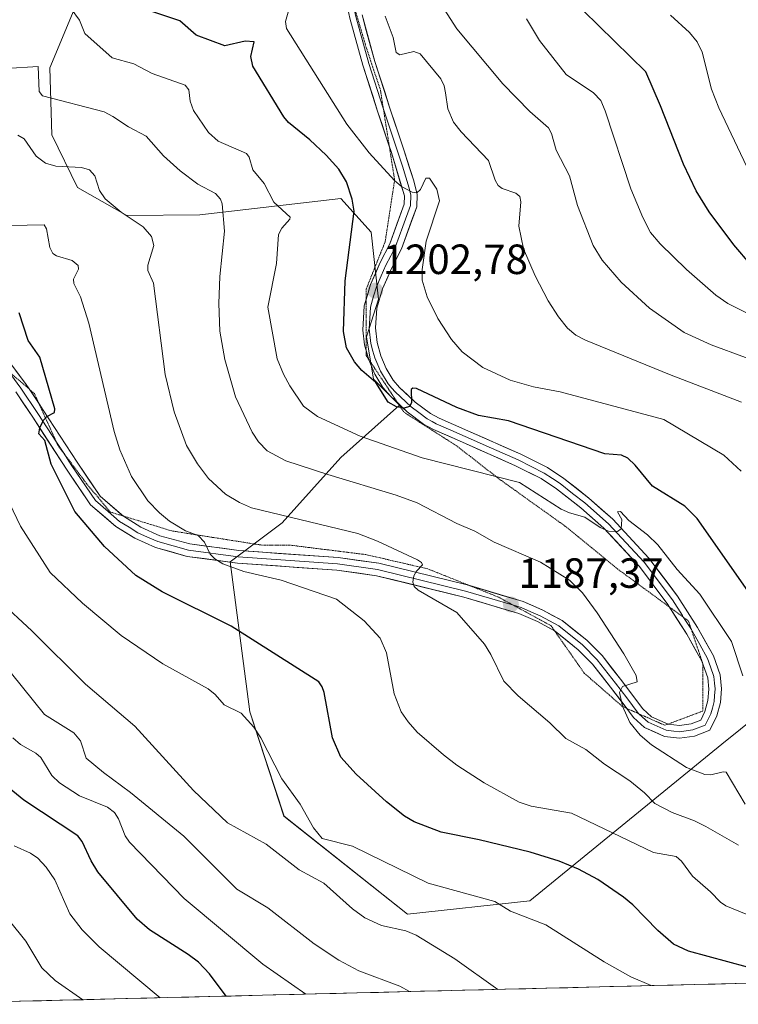
# Model space of a CAD drawing. Units: metres. Extents: x 668234 to 671682, y 4755942 to 4758340.
# Drawn here: x 670933 to 671103, y 4756007 to 4756241 of the extents above; entities that cross this region are included whole.
import ezdxf
from ezdxf.enums import TextEntityAlignment as Align

# ---------------------------------------------------------------- set-up
doc = ezdxf.new("R2010")
doc.units = ezdxf.units.M
doc.header["$MEASUREMENT"] = 0
doc.linetypes.add('TRAZOS2', pattern=[0.375, 0.25, -0.125])
for name, color, linetype, lineweight in [('Arbolado forestal CxS', 92, 'Continuous', 0), ('Carátula', 7, 'Continuous', 5), ('Curva de nivel maestra', 36, 'Continuous', 30), ('Curva de nivel normal', 36, 'Continuous', 0), ('Layer 0', 7, 'Continuous', 0), ('Municipio CxS', 142, 'Continuous', 0), ('Punto de cota en terreno', 7, 'Continuous', 0), ('Rótulo de punto de cota en terreno', 19, 'Continuous', 0), ('Vía pecuaria eje', 92, 'TRAZOS2', 0)]:
    doc.layers.add(name, color=color, linetype=linetype, lineweight=lineweight)
doc.styles.add('Arial', font='txt', dxfattribs={"height": 0.2})

# ---------------------------------------------------------------- blocks, each defined once
blk = doc.blocks.new('*U152')
at = {"layer": 'Arbolado forestal CxS', "color": 92, "linetype": 'Continuous', "lineweight": 0}
blk.add_polyline3d([(671125.1341, 4756089.7339, 1202.2094), (671099.3313, 4756069.0693, 1191.3754), (671053.8335, 4756031.8861, 1170.2266), (671024.8309, 4756028.7493, 1165.413), (670995.5175, 4756052.0051, 1168.131), (670987.3839, 4756076.7269, 1170.2837), (670982.7483, 4756112.2895, 1178.9963), (670995.1113, 4756121.5675, 1182.2921), (671009.0193, 4756137.0291, 1190.716), (671022.9281, 4756149.3989, 1198.715), (671016.7463, 4756155.5839, 1199.8662), (671015.0505, 4756165.6157, 1201.0296), (671017.9645, 4756174.5927, 1202.2377), (671016.2237, 4756190.4155, 1202.8159), (671008.9889, 4756198.4555, 1199.9597), (670975.5563, 4756194.5685, 1189.2515), (670958.2215, 4756194.4017, 1184.5977), (670946.5747, 4756201.0389, 1184.0036), (670940.4791, 4756213.5577, 1186.1306), (670940.0091, 4756229.4185, 1191.2298), (670947.7263, 4756248.0631, 1197.2898)], dxfattribs=at)
blk = doc.blocks.new('*U154')
at = {"layer": 'Arbolado forestal CxS', "color": 92, "linetype": 'Continuous', "lineweight": 0}
for points in [[(670947.73, 4756248.06, 1197.29), (670940.01, 4756229.42, 1191.23), (670940.48, 4756213.56, 1186.13), (670946.57, 4756201.04, 1184), (670958.22, 4756194.4, 1184.6), (670975.56, 4756194.57, 1189.25), (671008.99, 4756198.46, 1199.96), (671016.22, 4756190.42, 1202.82), (671017.96, 4756174.59, 1202.24), (671015.05, 4756165.62, 1201.03), (671016.75, 4756155.58, 1199.87), (671022.93, 4756149.4, 1198.72), (671009.02, 4756137.03, 1190.72), (670995.11, 4756121.57, 1182.29), (670982.75, 4756112.29, 1179), (670987.38, 4756076.73, 1170.28), (670995.52, 4756052.01, 1168.13), (671024.83, 4756028.75, 1165.41), (671053.83, 4756031.89, 1170.23), (671099.33, 4756069.07, 1191.38), (671125.13, 4756089.73, 1202.21)], [(671249.85, 4756015.96, 1182.45), (670903.83, 4756007.38, 1125.72), (670903.83, 4756007.38, 1125.72), (670883.89, 4756041.06, 1127.25), (670870.35, 4756068.59, 1132.42), (670861.13, 4756079.11, 1134.68), (670845.34, 4756097.06, 1138.7), (670825.8, 4756112.35, 1141.8), (670817.91, 4756121, 1145.54), (670814.17, 4756139.94, 1153.16), (670808.43, 4756150.95, 1153.59), (670816.16, 4756178.78, 1160.37), (670836.8, 4756192.05, 1166.48), (670843.37, 4756195.43, 1168.96), (670851.21, 4756199.47, 1171.61), (670869.96, 4756198.22, 1174.57), (670902.15, 4756223.37, 1183.88), (670891.31, 4756241.3, 1184.02)]]:
    blk.add_polyline3d(points, dxfattribs=at)
blk = doc.blocks.new('*U161')
at = {"layer": 'Arbolado forestal CxS', "color": 92, "linetype": 'Continuous', "lineweight": 0}
blk.add_polyline3d([(671125.1341, 4756089.7339, 1202.2094), (671099.3313, 4756069.0693, 1191.3754), (671053.8335, 4756031.8861, 1170.2266), (671024.8309, 4756028.7493, 1165.413), (670995.5175, 4756052.0051, 1168.131), (670987.3839, 4756076.7269, 1170.2837), (670982.7483, 4756112.2895, 1178.9963), (670995.1113, 4756121.5675, 1182.2921), (671009.0193, 4756137.0291, 1190.716), (671022.9281, 4756149.3989, 1198.715), (671016.7463, 4756155.5839, 1199.8662), (671015.0505, 4756165.6157, 1201.0296), (671017.9645, 4756174.5927, 1202.2377), (671016.2237, 4756190.4155, 1202.8159), (671008.9889, 4756198.4555, 1199.9597), (670975.5563, 4756194.5685, 1189.2515), (670958.2215, 4756194.4017, 1184.5977), (670946.5747, 4756201.0389, 1184.0036), (670940.4791, 4756213.5577, 1186.1306), (670940.0091, 4756229.4185, 1191.2298), (670947.7263, 4756248.0631, 1197.2898)], dxfattribs=at)
blk = doc.blocks.new('*U170')
at = {"layer": 'Arbolado forestal CxS', "color": 92, "linetype": 'Continuous', "lineweight": 0}
blk.add_polyline3d([(671125.1341, 4756089.7339, 1202.2094), (671099.3313, 4756069.0693, 1191.3754), (671053.8335, 4756031.8861, 1170.2266), (671024.8309, 4756028.7493, 1165.413), (670995.5175, 4756052.0051, 1168.131), (670987.3839, 4756076.7269, 1170.2837), (670982.7483, 4756112.2895, 1178.9963), (670995.1113, 4756121.5675, 1182.2921), (671009.0193, 4756137.0291, 1190.716), (671022.9281, 4756149.3989, 1198.715), (671016.7463, 4756155.5839, 1199.8662), (671015.0505, 4756165.6157, 1201.0296), (671017.9645, 4756174.5927, 1202.2377), (671016.2237, 4756190.4155, 1202.8159), (671008.9889, 4756198.4555, 1199.9597), (670975.5563, 4756194.5685, 1189.2515), (670958.2215, 4756194.4017, 1184.5977), (670946.5747, 4756201.0389, 1184.0036), (670940.4791, 4756213.5577, 1186.1306), (670940.0091, 4756229.4185, 1191.2298), (670947.7263, 4756248.0631, 1197.2898)], dxfattribs=at)
blk = doc.blocks.new('*U184')
at = {"layer": 'Curva de nivel normal', "color": 36, "linetype": 'Continuous', "lineweight": 0}
blk.add_polyline3d([(671082.58, 4756011.81, 1170), (671077.8, 4756013.93, 1170), (671071.42, 4756017.42, 1170), (671057.63, 4756026.2, 1170), (671049.25, 4756029.43, 1170), (671045.49, 4756031.74, 1170), (671029.74, 4756036.12, 1170), (671011.78, 4756044.87, 1170), (671004.58, 4756046.72, 1170), (671002.53, 4756049.24, 1170), (670999.33, 4756054.83, 1170), (670994.98, 4756060.83, 1170), (670990.05, 4756070.53, 1170), (670988.35, 4756073.12, 1170), (670985.33, 4756076.44, 1170), (670981.32, 4756078.38, 1170), (670979.18, 4756080.83, 1170), (670977.54, 4756082.15, 1170), (670966.76, 4756088.11, 1170), (670956.89, 4756094.84, 1170), (670947.73, 4756102.47, 1170), (670940.06, 4756109.77, 1170), (670933.04, 4756120.73, 1170), (670930.41, 4756126.2, 1170)], dxfattribs=at)
blk = doc.blocks.new('*U185')
at = {"layer": 'Curva de nivel normal', "color": 36, "linetype": 'Continuous', "lineweight": 0}
blk.add_polyline3d([(671103.34, 4756045.09, 1185), (671095.58, 4756049.53, 1185), (671092.86, 4756050.9, 1185), (671087.58, 4756052.83, 1185), (671083.45, 4756055, 1185), (671081.05, 4756057.52, 1185), (671077.51, 4756060.4, 1185), (671071.53, 4756064.29, 1185), (671067.07, 4756067.8, 1185), (671062.39, 4756070.41, 1185), (671058.57, 4756074.08, 1185), (671051.02, 4756080.48, 1185), (671047.67, 4756083.97, 1185), (671044.57, 4756090.34, 1185), (671043.05, 4756092.77, 1185), (671036.48, 4756100.3, 1185), (671027.31, 4756105.55, 1185), (671026.4, 4756106.45, 1185), (671026.09, 4756107.43, 1185), (671026.31, 4756108.98, 1185), (671026.92, 4756110.08, 1185), (671028.4, 4756111.57, 1185), (671028.17, 4756112.09, 1185), (671027.2, 4756112.73, 1185), (671017.66, 4756117.19, 1185), (671013.04, 4756118.98, 1185), (670987.84, 4756125.05, 1185), (670984.95, 4756126.34, 1185), (670981.67, 4756128.32, 1185), (670977.58, 4756132.08, 1185), (670974.98, 4756135.5, 1185), (670972.36, 4756139.87, 1185), (670969.44, 4756147.84, 1185), (670967.32, 4756156.69, 1185), (670964.59, 4756178.36, 1185), (670963.24, 4756181.36, 1185), (670963.2, 4756182.62, 1185), (670964.61, 4756187.25, 1185), (670964.13, 4756189.43, 1185), (670962.09, 4756191.68, 1185), (670956.88, 4756195.15, 1185), (670953.11, 4756198.38, 1185), (670951.74, 4756200.3, 1185), (670950.68, 4756203.81, 1185), (670949.41, 4756205.23, 1185), (670947.47, 4756205.77, 1185), (670941.41, 4756206.08, 1185), (670938.95, 4756206.78, 1185), (670936.74, 4756208.5, 1185), (670933.86, 4756212.54, 1185), (670932.36, 4756213.44, 1185)], dxfattribs=at)
blk = doc.blocks.new('*U190')
at = {"layer": 'Curva de nivel normal', "color": 36, "linetype": 'Continuous', "lineweight": 0}
blk.add_polyline3d([(671112.91, 4756025.61, 1180), (671100.31, 4756030.71, 1180), (671099.06, 4756031.58, 1180), (671096.71, 4756034.03, 1180), (671092.43, 4756037.76, 1180), (671089.77, 4756041.32, 1180), (671088.52, 4756042.45, 1180), (671083.18, 4756043.35, 1180), (671063.73, 4756052.71, 1180), (671054.15, 4756054.35, 1180), (671051.3, 4756055.31, 1180), (671042.97, 4756059.87, 1180), (671036.48, 4756064.08, 1180), (671033.31, 4756066.5, 1180), (671027.13, 4756071.89, 1180), (671024.96, 4756074.33, 1180), (671023.31, 4756076.76, 1180), (671021.63, 4756080.96, 1180), (671019.79, 4756090.72, 1180), (671018.31, 4756094.19, 1180), (671014.51, 4756098.29, 1180), (671008, 4756103.45, 1180), (670994.83, 4756107.91, 1180), (670985.98, 4756110.03, 1180), (670981.01, 4756111.8, 1180), (670979.13, 4756112.96, 1180), (670977.97, 4756114.09, 1180), (670976.67, 4756116.92, 1180), (670975.15, 4756118.54, 1180), (670972.17, 4756119.65, 1180), (670968.34, 4756121.95, 1180), (670965.96, 4756123.89, 1180), (670963.23, 4756126.78, 1180), (670959.34, 4756132.54, 1180), (670956.59, 4756138.82, 1180), (670955.26, 4756143.15, 1180), (670949.21, 4756168.84, 1180), (670947.23, 4756175.14, 1180), (670945.63, 4756178.31, 1180), (670945.58, 4756179.33, 1180), (670946.78, 4756181.67, 1180), (670946.72, 4756182.51, 1180), (670945.28, 4756183.71, 1180), (670941.59, 4756184.8, 1180), (670940.68, 4756185.36, 1180), (670939.95, 4756186.8, 1180), (670939.15, 4756191.24, 1180), (670938.67, 4756192.18, 1180), (670930.6, 4756192, 1180)], dxfattribs=at)
blk = doc.blocks.new('*U192')
at = {"layer": 'Curva de nivel normal', "color": 36, "linetype": 'Continuous', "lineweight": 0}
blk.add_polyline3d([(671025.29, 4756010.39, 1160), (671022.96, 4756011.67, 1160), (671013.27, 4756015.34, 1160), (671008.5, 4756017.83, 1160), (671002.65, 4756021.72, 1160), (670991.65, 4756030.25, 1160), (670984.35, 4756034.68, 1160), (670971.74, 4756047.25, 1160), (670959.1, 4756057.63, 1160), (670952.72, 4756062.32, 1160), (670948.59, 4756065.74, 1160), (670947.22, 4756069.85, 1160), (670945.7, 4756071.73, 1160), (670938.72, 4756076.08, 1160), (670930.91, 4756085.83, 1160)], dxfattribs=at)
blk = doc.blocks.new('*U210')
at = {"layer": 'Curva de nivel normal', "color": 36, "linetype": 'Continuous', "lineweight": 0}
blk.add_polyline3d([(671104.93, 4756054.87, 1190), (671100.42, 4756062.38, 1190), (671099.67, 4756062.49, 1190), (671096.78, 4756061.78, 1190), (671095.32, 4756061.86, 1190), (671090.98, 4756063.56, 1190), (671082.71, 4756068.91, 1190), (671080.01, 4756071.19, 1190), (671077.56, 4756074.18, 1190), (671075.84, 4756078.07, 1190), (671075.11, 4756081.34, 1190), (671075.79, 4756082.75, 1190), (671079.25, 4756083.86, 1190), (671079.08, 4756085.34, 1190), (671076.15, 4756090.45, 1190), (671069.81, 4756100.21, 1190), (671066.28, 4756104.94, 1190), (671063.27, 4756107.96, 1190), (671056.35, 4756112.21, 1190), (671045.35, 4756116.96, 1190), (671040.82, 4756119.56, 1190), (671036.48, 4756121.38, 1190), (671027.1, 4756126.27, 1190), (671022.11, 4756128.08, 1190), (671005.9, 4756132.96, 1190), (670995.92, 4756136.24, 1190), (670991.54, 4756138.62, 1190), (670989.48, 4756140.75, 1190), (670987.97, 4756143.02, 1190), (670983.98, 4756151.42, 1190), (670981.46, 4756160.24, 1190), (670980.26, 4756166.94, 1190), (670980.07, 4756173.52, 1190), (670980.3, 4756179.9, 1190), (670981.43, 4756190.67, 1190), (670980.85, 4756197.16, 1190), (670980.43, 4756198.27, 1190), (670979.25, 4756199.58, 1190), (670975.09, 4756201.85, 1190), (670970.92, 4756205.01, 1190), (670966.93, 4756208.54, 1190), (670962.79, 4756213.22, 1190), (670958.61, 4756215.45, 1190), (670954.9, 4756217.9, 1190), (670952.9, 4756218.95, 1190), (670938.23, 4756222.74, 1190), (670937.42, 4756223.79, 1190), (670937.24, 4756229.74, 1190), (670929.55, 4756229.28, 1190)], dxfattribs=at)
blk = doc.blocks.new('*U224')
at = {"layer": 'Curva de nivel normal', "color": 36, "linetype": 'Continuous', "lineweight": 0}
blk.add_polyline3d([(671104.35, 4756085.22, 1195), (671101.66, 4756093.38, 1195), (671094.18, 4756104.59, 1195), (671088.79, 4756110.45, 1195), (671084.22, 4756116.3, 1195), (671081.75, 4756118.67, 1195), (671077.28, 4756122.12, 1195), (671075.31, 4756124.25, 1195), (671074.62, 4756124.14, 1195), (671075.62, 4756122.32, 1195), (671075.49, 4756120.14, 1195), (671074.6, 4756119.44, 1195), (671072.48, 4756119.59, 1195), (671070.48, 4756120.41, 1195), (671066.85, 4756122.91, 1195), (671063.23, 4756123.89, 1195), (671061.26, 4756124.79, 1195), (671051.41, 4756131.09, 1195), (671028.31, 4756136.98, 1195), (671013.56, 4756142.1, 1195), (671003.45, 4756146.73, 1195), (671000.13, 4756149.16, 1195), (670996.89, 4756153.99, 1195), (670995.39, 4756156.74, 1195), (670993.91, 4756160.42, 1195), (670991.72, 4756172.66, 1195), (670993.72, 4756182.99, 1195), (670994.24, 4756189.88, 1195), (670995.04, 4756191.41, 1195), (670996.9, 4756193.53, 1195), (670996.96, 4756194.03, 1195), (670993.1, 4756197.53, 1195), (670990.83, 4756202.02, 1195), (670988.13, 4756205.26, 1195), (670987.22, 4756208.23, 1195), (670986.59, 4756209.06, 1195), (670979.88, 4756212.04, 1195), (670977.6, 4756214.1, 1195), (670974.08, 4756219.33, 1195), (670973.26, 4756221.5, 1195), (670972.94, 4756224.19, 1195), (670972.1, 4756225.27, 1195), (670964.28, 4756228.06, 1195), (670959.92, 4756230.38, 1195), (670954.74, 4756231.77, 1195), (670948.31, 4756237.54, 1195), (670947.04, 4756240.69, 1195), (670945.01, 4756243.37, 1195)], dxfattribs=at)
blk = doc.blocks.new('*U226')
at = {"layer": 'Curva de nivel normal', "color": 36, "linetype": 'Continuous', "lineweight": 0}
blk.add_polyline3d([(671046.21, 4756010.91, 1165), (671036, 4756018.19, 1165), (671026.89, 4756023.8, 1165), (671024.45, 4756024.77, 1165), (671018.67, 4756026.03, 1165), (671014.66, 4756027.91, 1165), (671011.76, 4756030.05, 1165), (671005, 4756036.09, 1165), (670999.08, 4756039.25, 1165), (670991.26, 4756045.31, 1165), (670982.11, 4756050.42, 1165), (670974.02, 4756058.1, 1165), (670960.16, 4756073.31, 1165), (670948.43, 4756083.3, 1165), (670935.74, 4756095.92, 1165), (670927.96, 4756103.04, 1165)], dxfattribs=at)
blk = doc.blocks.new('*U245')
at = {"layer": 'Curva de nivel normal', "color": 36, "linetype": 'Continuous', "lineweight": 0}
blk.add_polyline3d([(671000.66, 4756009.78, 1155), (670990.5, 4756016.89, 1155), (670971.84, 4756032.47, 1155), (670958.86, 4756045.86, 1155), (670957.86, 4756047.31, 1155), (670956.24, 4756051.37, 1155), (670955.29, 4756052.86, 1155), (670953.67, 4756054.09, 1155), (670947.03, 4756056.78, 1155), (670942.3, 4756059.86, 1155), (670940.44, 4756061.64, 1155), (670937.82, 4756065.86, 1155), (670936.67, 4756066.95, 1155), (670933.03, 4756068.98, 1155), (670931.19, 4756070.53, 1155)], dxfattribs=at)
blk = doc.blocks.new('*U269')
at = {"layer": 'Curva de nivel maestra', "color": 36, "linetype": 'Continuous', "lineweight": 30}
blk.add_polyline3d([(671108.3, 4756101.48, 1200), (671093.48, 4756122.52, 1200), (671090.58, 4756125.47, 1200), (671082.9, 4756130.26, 1200), (671078.83, 4756135.22, 1200), (671077.04, 4756136.87, 1200), (671075.56, 4756137.57, 1200), (671071.61, 4756137.9, 1200), (671048.75, 4756145.74, 1200), (671041.64, 4756146.95, 1200), (671036.48, 4756148.87, 1200), (671026.96, 4756153.37, 1200), (671026.08, 4756153.45, 1200), (671025.7, 4756153.14, 1200), (671025.74, 4756149.96, 1200), (671025.32, 4756149.14, 1200), (671024.01, 4756148.68, 1200), (671022.22, 4756149.05, 1200), (671020.26, 4756150.16, 1200), (671017.27, 4756154.82, 1200), (671013.94, 4756157.68, 1200), (671012.25, 4756159.67, 1200), (671010.32, 4756163.06, 1200), (671009.65, 4756166.91, 1200), (671010.04, 4756178.87, 1200), (671012.14, 4756195.45, 1200), (671011.65, 4756198.26, 1200), (671010.36, 4756202.41, 1200), (671008.51, 4756205.36, 1200), (671005.55, 4756208.69, 1200), (671001.67, 4756212.34, 1200), (670996.58, 4756216.47, 1200), (670995.5, 4756217.76, 1200), (670988.11, 4756229.81, 1200), (670987.69, 4756232.09, 1200), (670988.44, 4756235.57, 1200), (670986.31, 4756235.76, 1200), (670981.52, 4756234.63, 1200), (670974.68, 4756237.12, 1200), (670970.78, 4756240.55, 1200), (670963.2, 4756243.04, 1200)], dxfattribs=at)
blk = doc.blocks.new('*U282')
at = {"layer": 'Curva de nivel maestra', "color": 36, "linetype": 'Continuous', "lineweight": 30}
blk.add_polyline3d([(671105.48, 4756016.19, 1175), (671091.42, 4756019.95, 1175), (671087.9, 4756021.64, 1175), (671084.2, 4756024.91, 1175), (671078.23, 4756030.99, 1175), (671076.05, 4756032.78, 1175), (671069.95, 4756036.98, 1175), (671065.35, 4756039.43, 1175), (671060.82, 4756041.29, 1175), (671053.89, 4756043.45, 1175), (671041.84, 4756046.36, 1175), (671032.76, 4756048.17, 1175), (671026.43, 4756050.64, 1175), (671024.13, 4756051.95, 1175), (671019.83, 4756055.36, 1175), (671012.6, 4756061.93, 1175), (671009.03, 4756065.94, 1175), (671007.03, 4756070.52, 1175), (671005.07, 4756081.29, 1175), (671004.58, 4756082.68, 1175), (671003.75, 4756083.8, 1175), (670983, 4756097, 1175), (670966.6, 4756105.17, 1175), (670960.39, 4756109.06, 1175), (670952.96, 4756115.95, 1175), (670945.9, 4756124.23, 1175), (670940.3, 4756135.42, 1175), (670938.77, 4756141.02, 1175), (670937.37, 4756142.67, 1175), (670937.58, 4756144.08, 1175), (670938.48, 4756145.89, 1175), (670939.25, 4756146.76, 1175), (670941.1, 4756147.66, 1175), (670941.16, 4756148.56, 1175), (670937.64, 4756160.83, 1175), (670934.86, 4756164.74, 1175), (670932.74, 4756171.35, 1175)], dxfattribs=at)
blk = doc.blocks.new('5PATER')
at = {"layer": 'Carátula', "linetype": 'Continuous', "lineweight": 5}
h = blk.add_hatch(color=250, dxfattribs=at)
edge = h.paths.add_edge_path()
edge.add_ellipse((0, 0.01), major_axis=(-1.33, -1.34), ratio=0.999422, start_angle=0, end_angle=360)

msp = doc.modelspace()

# ---------------------------------------------------------------- linework, layer by layer
at = {"layer": 'Arbolado forestal CxS', "color": 92, "linetype": 'Continuous', "lineweight": 0}
msp.add_polyline3d([(671249.85, 4756015.96, 1182.45), (670903.83, 4756007.38, 1125.72)], dxfattribs=at)
at = {"layer": 'Curva de nivel maestra', "color": 36, "linetype": 'Continuous', "lineweight": 30}
for points in [[(671106.44, 4756182.51, 1225), (671102.19, 4756187.46, 1225), (671096.39, 4756195.3, 1225), (671093.31, 4756200.27, 1225), (671090.25, 4756206.53, 1225), (671084.85, 4756220.39, 1225), (671081.31, 4756228.48, 1225), (671066.45, 4756242.98, 1225)], [(670981.81, 4756009.31, 1150), (670977.84, 4756014.58, 1150), (670975.27, 4756017.35, 1150), (670972.82, 4756019.21, 1150), (670963.65, 4756025.01, 1150), (670960.73, 4756027.53, 1150), (670951.38, 4756038.76, 1150), (670949.77, 4756041.37, 1150), (670947.67, 4756045.95, 1150), (670946.6, 4756047.3, 1150), (670933.83, 4756055.77, 1150), (670925.93, 4756062.15, 1150)]]:
    msp.add_polyline3d(points, dxfattribs=at)
at = {"layer": 'Curva de nivel normal', "color": 36, "linetype": 'Continuous', "lineweight": 0}
for points in [[(671103.94, 4756133.8, 1205), (671099.84, 4756137.59, 1205), (671085.6, 4756146.04, 1205), (671061, 4756152.57, 1205), (671054.67, 4756153.8, 1205), (671049.19, 4756155.39, 1205), (671042.66, 4756158.34, 1205), (671037.74, 4756162.11, 1205), (671035.21, 4756164.97, 1205), (671031.99, 4756169.95, 1205), (671029.51, 4756175.08, 1205), (671028.32, 4756179.03, 1205), (671028.27, 4756181.6, 1205), (671029.27, 4756188.31, 1205), (671032.39, 4756197.87, 1205), (671031.74, 4756200.66, 1205), (671030.05, 4756203.22, 1205), (671029.18, 4756203.23, 1205), (671027.93, 4756200.56, 1205), (671027.05, 4756199.74, 1205), (671025.88, 4756199.9, 1205), (671023.36, 4756201.31, 1205), (671021.71, 4756202.7, 1205), (671015.7, 4756209.26, 1205), (671010.44, 4756216.06, 1205), (670996.12, 4756238.7, 1205), (670995.84, 4756240.39, 1205), (670998.2, 4756248.51, 1205)], [(671113.14, 4756157.7, 1215), (671096.83, 4756163.72, 1215), (671090.47, 4756166.64, 1215), (671082.18, 4756172.39, 1215), (671075.49, 4756178.61, 1215), (671070.95, 4756183.79, 1215), (671068.88, 4756187.31, 1215), (671065.13, 4756196.76, 1215), (671063.23, 4756203.78, 1215), (671060.07, 4756209.85, 1215), (671058.97, 4756213.85, 1215), (671058.24, 4756215.21, 1215), (671053.81, 4756219.06, 1215), (671047.44, 4756225.61, 1215), (671036.48, 4756238.66, 1215), (671032.76, 4756244.46, 1215)], [(671104, 4756150.16, 1210), (671086.94, 4756156.7, 1210), (671067.01, 4756164.87, 1210), (671064.75, 4756166.03, 1210), (671062.78, 4756167.7, 1210), (671060.61, 4756170.36, 1210), (671058.15, 4756174.19, 1210), (671055.09, 4756180.13, 1210), (671052.35, 4756186.52, 1210), (671051.22, 4756191.88, 1210), (671051.66, 4756197.64, 1210), (671051.46, 4756198.92, 1210), (671050.51, 4756199.69, 1210), (671047.23, 4756200.76, 1210), (671046.3, 4756201.52, 1210), (671045.61, 4756202.74, 1210), (671044.02, 4756207.46, 1210), (671037.53, 4756214.2, 1210), (671035.72, 4756216.54, 1210), (671034.37, 4756219.7, 1210), (671033.86, 4756223.51, 1210), (671033.52, 4756225.14, 1210), (671032.71, 4756226.81, 1210), (671027.81, 4756232.72, 1210), (671026.29, 4756233.3, 1210), (671023, 4756232.51, 1210), (671022.12, 4756233.06, 1210), (671021.43, 4756236.62, 1210), (671019.48, 4756241.66, 1210)], [(671106.82, 4756170.54, 1220), (671100.8, 4756173.57, 1220), (671097.91, 4756175.51, 1220), (671090.95, 4756181.58, 1220), (671084.72, 4756187.66, 1220), (671082.48, 4756190.37, 1220), (671080.61, 4756193.96, 1220), (671077.82, 4756200.71, 1220), (671071.72, 4756219.25, 1220), (671070.63, 4756221.69, 1220), (671068.91, 4756223.51, 1220), (671062.41, 4756227.84, 1220), (671056.15, 4756235.91, 1220), (671053.06, 4756241.04, 1220)], [(671105.29, 4756205.97, 1230), (671098.62, 4756219.94, 1230), (671096.91, 4756224.33, 1230), (671094.72, 4756233.11, 1230), (671093.53, 4756235.57, 1230), (671091.68, 4756237.82, 1230), (671087.21, 4756241.9, 1230)], [(670966.15, 4756008.93, 1145), (670966.15, 4756008.93, 1145), (670951.67, 4756021.01, 1145), (670947.62, 4756025.05, 1145), (670944.69, 4756028.83, 1145), (670941.13, 4756036.92, 1145), (670939.12, 4756039.9, 1145), (670937.17, 4756042, 1145), (670935.42, 4756043.24, 1145), (670931.54, 4756044.98, 1145)], [(670930.38, 4756027.2, 1140), (670934.28, 4756022.33, 1140), (670938.06, 4756016.05, 1140), (670941.25, 4756013, 1140), (670947.82, 4756008.47, 1140)]]:
    msp.add_polyline3d(points, dxfattribs=at)
at = {"layer": 'Layer 0', "linetype": 'Continuous', "lineweight": 0}
for points in [[(671020.49, 4756210.81), (671017.72, 4756219.13), (671014.21, 4756230.03), (671011.1, 4756241.22), (671008.03, 4756255.62)], [(671011.79, 4756245.21), (671012.56, 4756241.58), (671015.65, 4756230.46), (671019.06, 4756219.88)], [(671014.02, 4756241.94), (671017.09, 4756230.88), (671020.57, 4756220.08), (671023.69, 4756210.67), (671024, 4756209.7), (671026.32, 4756202.65), (671027.07, 4756199.36), (671027, 4756196.43), (671023.35, 4756186.49), (671021.07, 4756181.97), (671018.85, 4756177), (671017.52, 4756172.44), (671017.2, 4756167.79), (671017.61, 4756164.31), (671018.45, 4756161.16), (671019.74, 4756158.16), (671021.43, 4756155.38), (671022.93, 4756153.63), (671026.62, 4756150.17), (671030.28, 4756147.46), (671032.29, 4756146.34), (671039.09, 4756143.38), (671051.73, 4756137.8), (671057.99, 4756134.63), (671061.88, 4756132.07), (671067.84, 4756127.41), (671073.5, 4756122.37), (671082.07, 4756113.18), (671088.87, 4756104.13), (671093.62, 4756096.7), (671097.35, 4756089.98), (671098.95, 4756085.46), (671099.3, 4756082.18), (671099.03, 4756078.91), (671098.17, 4756075.75), (671096.53, 4756072.41), (671092.87, 4756070.96), (671089.36, 4756070.5), (671085.8, 4756070.91), (671081.05, 4756073.03), (671078.41, 4756075.38), (671076.76, 4756077.56)], [(671019.06, 4756219.88), (671019.15, 4756219.61), (671020.71, 4756214.9), (671022.37, 4756209.88), (671023.61, 4756206.12), (671025.2, 4756200.86), (671025.57, 4756199.21), (671025.51, 4756196.74), (671023.69, 4756191.77), (671021.97, 4756187.08), (671020.83, 4756184.82), (671019.71, 4756182.61), (671018.6, 4756180.13), (671017.44, 4756177.52), (671016.78, 4756175.24), (671016.03, 4756172.7), (671015.87, 4756169.95), (671015.72, 4756167.49), (671016.13, 4756164.03), (671016.61, 4756162.25), (671017.03, 4756160.67), (671017.76, 4756158.97), (671018.4, 4756157.47), (671020.21, 4756154.49), (671021.1, 4756153.47), (671021.85, 4756152.6), (671025.66, 4756149.02), (671027.49, 4756147.67), (671029.46, 4756146.2), (671030.63, 4756145.55), (671031.63, 4756144.99), (671035.09, 4756143.5), (671038.49, 4756142.02), (671044.77, 4756139.23), (671051.09, 4756136.44), (671054.11, 4756134.92), (671057.24, 4756133.33), (671059.19, 4756132.05), (671061, 4756130.85), (671063.98, 4756128.52), (671066.88, 4756126.26), (671072.45, 4756121.3), (671076.64, 4756116.82), (671080.93, 4756112.22), (671087.64, 4756103.28), (671090.02, 4756099.57), (671090.31, 4756099.1)], [(671015.01, 4756174.57), (671016.03, 4756178.04), (671018.35, 4756183.25), (671020.59, 4756187.67), (671024.02, 4756197.05), (671024.07, 4756199.06), (671020.9, 4756209.58), (671020.49, 4756210.81)], [(671015.01, 4756162.4), (671014.65, 4756163.75), (671014.24, 4756167.23), (671014.54, 4756172.96), (671015.01, 4756174.57)], [(670900.77, 4756166.81), (670903.82, 4756168.02), (670907.36, 4756168.93), (670913.53, 4756169.2), (670919.18, 4756167.99), (670924.76, 4756165.19), (670929.4, 4756161.07), (670934.34, 4756154.34), (670935.06, 4756153.27)], [(671015.56, 4756160.37), (671015.01, 4756162.4)], [(671022.55, 4756149.89), (671020.77, 4756151.56), (671018.99, 4756153.6), (671017.06, 4756156.78), (671015.61, 4756160.18), (671015.56, 4756160.37)], [(670941.55, 4756140.67), (670937.17, 4756147.43), (670933.11, 4756153.48), (670930.75, 4756156.69), (670930.2, 4756157.43)], [(671059.69, 4756095.95), (671055.64, 4756098.1), (671051.23, 4756100.04), (671038.19, 4756103.92), (671017.45, 4756109), (671008.07, 4756110.31), (670984.52, 4756111.99), (670972.57, 4756113.58), (670965.06, 4756115.65), (670960.16, 4756117.86), (670955.65, 4756120.66), (670949.66, 4756125.81), (670943.93, 4756134.24), (670935.92, 4756146.6), (670931.88, 4756152.62)], [(670935.06, 4756153.27), (670937.43, 4756149.74)], [(670937.43, 4756149.74), (670938.42, 4756148.26), (670946.43, 4756135.9), (670951.92, 4756127.83), (670957.32, 4756123.17)], [(671086.97, 4756101.55), (671086.41, 4756102.43), (671079.78, 4756111.26), (671071.4, 4756120.23), (671065.92, 4756125.11), (671060.12, 4756129.63), (671056.49, 4756132.03), (671050.45, 4756135.08), (671037.89, 4756140.65), (671030.97, 4756143.63), (671028.64, 4756144.94), (671024.7, 4756147.87), (671022.55, 4756149.89)], [(670943.11, 4756138.26), (670941.55, 4756140.67)], [(671049.96, 4756101.98), (671038.58, 4756105.37), (671017.73, 4756110.48), (671008.23, 4756111.8), (670984.67, 4756113.48), (670972.88, 4756115.05), (670965.57, 4756117.07), (670963.12, 4756118.17), (670960.87, 4756119.19), (670958.8, 4756120.47), (670956.54, 4756121.87), (670953.79, 4756124.25), (670950.79, 4756126.82), (670945.18, 4756135.07), (670943.11, 4756138.26)], [(670957.32, 4756123.17), (670957.43, 4756123.08), (670961.57, 4756120.52), (670966.07, 4756118.48), (670973.18, 4756116.52), (670984.82, 4756114.97), (671008.39, 4756113.29), (671018.01, 4756111.95), (671038.97, 4756106.82), (671039.58, 4756106.64)], [(671039.58, 4756106.64), (671052.27, 4756102.86), (671056.94, 4756100.8), (671061.5, 4756098.38), (671067.31, 4756093.7), (671070.96, 4756090.04), (671075.34, 4756084.43), (671080.63, 4756077.43), (671082.71, 4756075.57), (671086.6, 4756073.83), (671086.64, 4756073.83)], [(671079.67, 4756076.27), (671079.52, 4756076.41), (671076.8, 4756080.02), (671074.15, 4756083.52), (671069.83, 4756089.05), (671066.31, 4756092.58), (671060.67, 4756097.13), (671056.29, 4756099.45), (671054.09, 4756100.42), (671051.75, 4756101.45), (671049.96, 4756101.98)], [(671094.84, 4756088.09), (671094.61, 4756088.74), (671091.04, 4756095.16), (671086.97, 4756101.55)], [(671090.31, 4756099.1), (671092.14, 4756096.22)], [(671076.76, 4756077.56), (671072.96, 4756082.61), (671068.7, 4756088.06), (671065.31, 4756091.46), (671059.84, 4756095.87), (671059.69, 4756095.95)], [(671092.14, 4756096.22), (671092.33, 4756095.93), (671094.12, 4756092.72), (671095.98, 4756089.36), (671096.68, 4756087.39), (671097.48, 4756085.13), (671097.66, 4756083.49), (671097.79, 4756082.16), (671097.66, 4756080.52), (671097.55, 4756079.17), (671097.12, 4756077.59), (671096.76, 4756076.28), (671095.44, 4756073.59), (671092.49, 4756072.42), (671089.35, 4756072.01), (671087.98, 4756072.17), (671086.2, 4756072.37), (671081.88, 4756074.3), (671080.56, 4756075.48), (671079.67, 4756076.27)], [(671086.64, 4756073.83), (671089.34, 4756073.52), (671092.11, 4756073.88), (671094.35, 4756074.77), (671095.35, 4756076.81), (671096.07, 4756079.43), (671096.28, 4756082.13), (671096.01, 4756084.8), (671094.84, 4756088.09)]]:
    msp.add_lwpolyline(points, dxfattribs=at)
for points in [[(670931.87, 4756157.71, 1173.76), (670934.34, 4756154.34, 1173.9), (670936.38, 4756151.3, 1174.2), (670938.42, 4756148.26, 1174.87), (670941.09, 4756144.14, 1175.19), (670943.76, 4756140.02, 1175.73), (670946.43, 4756135.9, 1176.05), (670949.18, 4756131.87, 1176.67), (670951.92, 4756127.83, 1177.02), (670954.68, 4756125.46, 1177.46), (670957.43, 4756123.08, 1177.65), (670961.57, 4756120.52, 1178.07), (670966.07, 4756118.48, 1178.66), (670969.63, 4756117.5, 1178.98), (670973.18, 4756116.52, 1179.47), (670977.06, 4756116, 1180.03), (670980.94, 4756115.49, 1180.6), (670984.82, 4756114.97, 1180.86), (670989.53, 4756114.63, 1181.25), (670994.25, 4756114.3, 1181.62), (670998.96, 4756113.96, 1182.08), (671003.68, 4756113.63, 1182.55), (671008.39, 4756113.29, 1182.94), (671013.2, 4756112.62, 1183.38), (671018.01, 4756111.95, 1183.91), (671022.2, 4756110.92, 1184.38), (671026.39, 4756109.9, 1184.91), (671030.59, 4756108.87, 1185.38), (671034.78, 4756107.85, 1185.75), (671038.97, 4756106.82, 1186.16), (671043.4, 4756105.5, 1186.63), (671047.84, 4756104.18, 1187.06), (671052.27, 4756102.86, 1187.23), (671054.61, 4756101.83, 1187.46), (671056.94, 4756100.8, 1187.79), (671059.22, 4756099.59, 1188.09), (671061.5, 4756098.38, 1188.21), (671064.41, 4756096.04, 1188.48), (671067.31, 4756093.7, 1188.81), (671069.14, 4756091.87, 1188.89), (671070.96, 4756090.04, 1189.12), (671073.15, 4756087.24, 1189.37), (671075.34, 4756084.43, 1189.67), (671077.99, 4756080.93, 1190.07), (671080.63, 4756077.43, 1190.34), (671082.71, 4756075.57, 1190.64), (671086.6, 4756073.83, 1191.05), (671089.34, 4756073.52, 1191.33), (671092.11, 4756073.88, 1191.63), (671094.35, 4756074.77, 1191.92), (671095.35, 4756076.81, 1192.04), (671096.07, 4756079.43, 1192.2), (671096.28, 4756082.13, 1192.48), (671096.01, 4756084.8, 1192.71), (671094.61, 4756088.74, 1193.04), (671092.83, 4756091.95, 1193.18), (671091.04, 4756095.16, 1193.37), (671088.73, 4756098.8, 1193.62), (671086.41, 4756102.43, 1193.81), (671084.2, 4756105.37, 1193.68), (671081.99, 4756108.32, 1194.06), (671079.78, 4756111.26, 1193.95), (671076.99, 4756114.25, 1193.96), (671074.19, 4756117.24, 1194.17), (671071.4, 4756120.23, 1194.54), (671068.66, 4756122.67, 1194.87), (671065.92, 4756125.11, 1195.18), (671063.02, 4756127.37, 1195.47), (671060.12, 4756129.63, 1195.68), (671056.49, 4756132.03, 1196.04), (671053.47, 4756133.56, 1196.09), (671050.45, 4756135.08, 1196.22), (671046.26, 4756136.94, 1196.9), (671042.08, 4756138.79, 1197.23), (671037.89, 4756140.65, 1197.4), (671034.43, 4756142.14, 1197.89), (671030.97, 4756143.63, 1198.5), (671028.64, 4756144.94, 1198.43), (671024.7, 4756147.87, 1199.24), (671022.74, 4756149.72, 1199.56), (671020.77, 4756151.56, 1199.74), (671018.99, 4756153.6, 1199.84), (671017.06, 4756156.78, 1200.31), (671015.61, 4756160.18, 1200.84), (671014.65, 4756163.75, 1201.15), (671014.24, 4756167.23, 1201.34), (671014.39, 4756170.09, 1201.53), (671014.54, 4756172.96, 1201.7), (671015.29, 4756175.5, 1202.1), (671016.03, 4756178.04, 1202.52), (671017.19, 4756180.65, 1202.66), (671018.35, 4756183.25, 1202.78), (671020.59, 4756187.67, 1203.21), (671022.31, 4756192.36, 1203.74), (671024.02, 4756197.05, 1204.33), (671024.07, 4756199.06, 1204.55), (671023.01, 4756202.57, 1204.7), (671021.96, 4756206.07, 1205.18), (671020.9, 4756209.58, 1205.79), (671019.84, 4756212.76, 1206.37), (671018.78, 4756215.95, 1206.86), (671017.72, 4756219.13, 1207.27), (671016.55, 4756222.76, 1207.72), (671015.38, 4756226.4, 1208.04), (671014.21, 4756230.03, 1208.37), (671013.17, 4756233.76, 1208.74), (671012.14, 4756237.49, 1209.18), (671011.1, 4756241.22, 1209.56)], [(671014.02, 4756241.94, 1209.34), (671015.04, 4756238.25, 1208.9), (671016.07, 4756234.57, 1208.48), (671017.09, 4756230.88, 1208.29), (671018.25, 4756227.28, 1207.84), (671019.41, 4756223.68, 1207.14), (671020.57, 4756220.08, 1206.93), (671022.13, 4756215.38, 1206.55), (671023.69, 4756210.67, 1205.85), (671024, 4756209.7, 1205.71), (671025.16, 4756206.18, 1205.28), (671026.32, 4756202.65, 1205.06), (671027.07, 4756199.36, 1204.75), (671027, 4756196.43, 1204.52), (671025.78, 4756193.12, 1204.05), (671024.57, 4756189.8, 1203.72), (671023.35, 4756186.49, 1203.59), (671022.21, 4756184.23, 1203.37), (671021.07, 4756181.97, 1202.92), (671019.96, 4756179.49, 1202.62), (671018.85, 4756177, 1202.62), (671017.52, 4756172.44, 1202.37), (671017.2, 4756167.79, 1201.84), (671017.61, 4756164.31, 1201.42), (671018.45, 4756161.16, 1200.93), (671019.74, 4756158.16, 1200.43), (671021.43, 4756155.38, 1200.31), (671022.93, 4756153.63, 1200.2), (671024.78, 4756151.9, 1199.84), (671026.62, 4756150.17, 1199.7), (671030.28, 4756147.46, 1198.84), (671032.29, 4756146.34, 1198.69), (671035.69, 4756144.86, 1198.63), (671039.09, 4756143.38, 1198.3), (671043.3, 4756141.52, 1197.79), (671047.52, 4756139.66, 1197.6), (671051.73, 4756137.8, 1196.87), (671054.86, 4756136.22, 1196.52), (671057.99, 4756134.63, 1196.53), (671061.88, 4756132.07, 1195.94), (671064.86, 4756129.74, 1195.78), (671067.84, 4756127.41, 1195.47), (671070.67, 4756124.89, 1195.21), (671073.5, 4756122.37, 1195), (671076.36, 4756119.31, 1194.8), (671079.21, 4756116.24, 1194.42), (671082.07, 4756113.18, 1194.42), (671084.34, 4756110.16, 1194.36), (671086.6, 4756107.15, 1194.07), (671088.87, 4756104.13, 1193.8), (671091.25, 4756100.42, 1193.57), (671093.62, 4756096.7, 1193.65), (671095.49, 4756093.34, 1193.13), (671097.35, 4756089.98, 1193.21), (671098.95, 4756085.46, 1193.07), (671099.3, 4756082.18, 1192.72), (671099.03, 4756078.91, 1192.31), (671098.17, 4756075.75, 1192.17), (671096.53, 4756072.41, 1192.17), (671092.87, 4756070.96, 1191.75), (671089.36, 4756070.5, 1191.26), (671085.8, 4756070.91, 1190.69), (671083.43, 4756071.97, 1190.45), (671081.05, 4756073.03, 1190.38), (671078.41, 4756075.38, 1189.84), (671075.69, 4756079, 1189.8), (671072.96, 4756082.61, 1189.33), (671070.83, 4756085.34, 1189.1), (671068.7, 4756088.06, 1188.75), (671065.31, 4756091.46, 1188.41), (671062.58, 4756093.67, 1188.22), (671059.84, 4756095.87, 1187.93), (671055.64, 4756098.1, 1187.7), (671051.23, 4756100.04, 1187.09), (671046.88, 4756101.33, 1186.67), (671042.54, 4756102.63, 1186.33), (671038.19, 4756103.92, 1185.92), (671034.04, 4756104.94, 1185.36), (671029.89, 4756105.95, 1184.85), (671025.75, 4756106.97, 1184.51), (671021.6, 4756107.98, 1184.26), (671017.45, 4756109, 1183.82), (671012.76, 4756109.66, 1183.03), (671008.07, 4756110.31, 1182.17), (671003.36, 4756110.65, 1181.69), (670998.65, 4756110.98, 1181.27), (670993.94, 4756111.32, 1180.71), (670989.23, 4756111.65, 1180.31), (670984.52, 4756111.99, 1180.03), (670980.54, 4756112.52, 1179.77), (670976.55, 4756113.05, 1179.5), (670972.57, 4756113.58, 1179.16), (670968.82, 4756114.62, 1178.48), (670965.06, 4756115.65, 1177.95), (670962.61, 4756116.76, 1177.88), (670960.16, 4756117.86, 1177.7), (670957.91, 4756119.26, 1177.4), (670955.65, 4756120.66, 1177.03), (670952.66, 4756123.24, 1176.88), (670949.66, 4756125.81, 1176.37), (670947.75, 4756128.62, 1176.3), (670945.84, 4756131.43, 1176.01), (670943.93, 4756134.24, 1175.72), (670941.26, 4756138.36, 1175.56), (670938.59, 4756142.48, 1174.72), (670935.92, 4756146.6, 1174.33), (670933.9, 4756149.61, 1173.71), (670931.88, 4756152.62, 1173.72)]]:
    msp.add_polyline3d(points, dxfattribs=at)
at = {"layer": 'Municipio CxS', "color": 142, "linetype": 'Continuous', "lineweight": 0}
msp.add_polyline3d([(671107.79, 4756012.44, 1173.41), (671102.79, 4756012.31, 1172.93), (671097.8, 4756012.19, 1172.23), (671092.81, 4756012.07, 1171.57), (671087.81, 4756011.94, 1170.92), (671082.82, 4756011.82, 1170.1), (671077.83, 4756011.7, 1169.14), (671072.83, 4756011.57, 1168.43), (671067.84, 4756011.45, 1167.84), (671062.85, 4756011.32, 1167.23), (671057.85, 4756011.2, 1166.82), (671052.86, 4756011.08, 1166.09), (671047.87, 4756010.95, 1165.14), (671042.87, 4756010.83, 1164.15), (671037.88, 4756010.71, 1163.09), (671032.89, 4756010.58, 1161.93), (671027.89, 4756010.46, 1160.54), (671022.9, 4756010.33, 1159.06), (671017.91, 4756010.21, 1158.4), (671012.91, 4756010.09, 1157.63), (671007.92, 4756009.96, 1156.55), (671002.93, 4756009.84, 1155.29), (670997.93, 4756009.71, 1154), (670992.94, 4756009.59, 1152.88), (670987.95, 4756009.47, 1151.78), (670982.95, 4756009.34, 1150.29), (670977.96, 4756009.22, 1148.59), (670972.97, 4756009.1, 1147), (670967.97, 4756008.97, 1145.38), (670962.98, 4756008.85, 1143.96), (670957.99, 4756008.72, 1142.6), (670952.99, 4756008.6, 1141.34), (670948, 4756008.48, 1139.93), (670943.01, 4756008.35, 1138.38), (670938.01, 4756008.23, 1137.24), (670933.02, 4756008.1, 1135.75), (670928.03, 4756007.98, 1134.18)], dxfattribs=at)
at = {"layer": 'Vía pecuaria eje', "color": 92, "linetype": 'TRAZOS2', "lineweight": 0}
for points in [[(671011.79, 4756245.21, 1209.96), (671012.2, 4756243.8, 1209.8), (671013.61, 4756239.02, 1209.14), (671015.01, 4756234.25, 1208.57), (671016.14, 4756230.87, 1208.25), (671017.26, 4756227.5, 1207.97), (671018.39, 4756224.13, 1207.43), (671019.06, 4756219.88, 1207.13)], [(671019.06, 4756219.88, 1207.13), (671019.06, 4756219.86, 1207.13), (671019.74, 4756215.59, 1206.75), (671020.41, 4756211.32, 1206.08), (671020.49, 4756210.81, 1205.98)], [(671020.49, 4756210.81, 1205.98), (671021.08, 4756207.05, 1205.28), (671021.76, 4756202.78, 1204.58), (671021.01, 4756197.91, 1204.02), (671020.26, 4756193.04, 1203.23), (671019.51, 4756188.17, 1202.84), (671018.01, 4756184.42, 1202.66), (671016.51, 4756180.67, 1202.64), (671015.01, 4756176.93, 1202.12), (671015.01, 4756174.57, 1201.95)], [(671015.01, 4756174.57, 1201.95), (671015.01, 4756172.99, 1201.83), (671015.01, 4756169.06, 1201.6), (671015.01, 4756165.13, 1201.31), (671015.01, 4756162.4, 1201)], [(671015.01, 4756162.4, 1201), (671015.01, 4756161.19, 1200.86), (671015.56, 4756160.37, 1200.79)], [(671015.56, 4756160.37, 1200.79), (671017.26, 4756157.82, 1200.57), (671019.51, 4756154.45, 1200.04), (671021.76, 4756151.08, 1199.81), (671022.55, 4756149.89, 1199.56)], [(670935.06, 4756153.27, 1173.99), (670933.68, 4756154.45, 1173.89), (670931.06, 4756156.7, 1173.69), (670930.2, 4756157.43, 1173.56)], [(670937.43, 4756149.74, 1174.53), (670936.31, 4756152.2, 1174.08), (670935.06, 4756153.27, 1173.99)], [(670941.55, 4756140.67, 1175.48), (670940.06, 4756143.96, 1175.03), (670938.18, 4756148.08, 1174.83), (670937.43, 4756149.74, 1174.53)], [(671022.55, 4756149.89, 1199.56), (671024.01, 4756147.71, 1199.1), (671028.13, 4756145.08, 1198.43), (671032.25, 4756142.46, 1198.01), (671036.37, 4756139.84, 1196.99), (671039.75, 4756137.22, 1196.23), (671043.12, 4756134.59, 1195.39), (671046.49, 4756131.97, 1194.97), (671050.43, 4756129.16, 1193.75), (671054.36, 4756126.35, 1193.73), (671058.3, 4756123.54, 1193.74), (671062.23, 4756120.73, 1193.1), (671065.33, 4756118.2, 1192.76), (671068.42, 4756115.67, 1192.58), (671071.51, 4756113.15, 1192.39), (671074.6, 4756110.62, 1192.73), (671077.97, 4756108.14, 1193.22), (671081.35, 4756105.67, 1193.37), (671084.72, 4756103.2, 1193.49), (671086.97, 4756101.55, 1193.62)], [(670943.11, 4756138.26, 1175.68), (670941.93, 4756139.84, 1175.6), (670941.55, 4756140.67, 1175.48)], [(670957.32, 4756123.17, 1177.6), (670954.3, 4756124.1, 1177.29), (670951.49, 4756127.48, 1176.91), (670948.68, 4756130.85, 1176.55), (670946.43, 4756133.84, 1176.24), (670944.18, 4756136.84, 1175.76), (670943.11, 4756138.26, 1175.68)], [(671039.58, 4756106.64, 1186.24), (671038.06, 4756107.25, 1186.09), (671033.84, 4756108.93, 1185.81), (671029.63, 4756110.62, 1185.49), (671025.97, 4756111.46, 1184.8), (671022.32, 4756112.3, 1184.34), (671018.67, 4756113.15, 1183.97), (671015.01, 4756113.99, 1183.78), (671010.51, 4756114.55, 1183.37), (671006.02, 4756115.11, 1182.96), (671001.52, 4756115.67, 1182.29), (670997.02, 4756116.24, 1181.86), (670993.65, 4756116.24, 1181.78), (670990.28, 4756116.24, 1181.61), (670986, 4756116.91, 1181.18), (670981.73, 4756117.59, 1181.2), (670977.46, 4756118.26, 1180.38), (670973.19, 4756118.93, 1179.8), (670968.91, 4756119.61, 1179.35), (670965.26, 4756120.73, 1178.93), (670961.61, 4756121.86, 1177.97), (670957.95, 4756122.98, 1177.66), (670957.32, 4756123.17, 1177.6)], [(671049.96, 4756101.98, 1187.05), (671046.49, 4756103.87, 1186.94), (671042.28, 4756105.56, 1186.5), (671039.58, 4756106.64, 1186.24)], [(671059.69, 4756095.95, 1187.96), (671058.86, 4756097.13, 1187.92), (671054.74, 4756099.38, 1187.58), (671050.62, 4756101.63, 1187.07), (671049.96, 4756101.98, 1187.05)], [(671086.97, 4756101.55, 1193.62), (671088.09, 4756100.73, 1193.68), (671090.31, 4756099.1, 1193.63)], [(671090.31, 4756099.1, 1193.63), (671091.47, 4756098.25, 1193.61), (671092.14, 4756096.22, 1193.49)], [(671076.76, 4756077.56, 1189.83), (671075.73, 4756078.02, 1189.72), (671072.73, 4756080.65, 1189), (671069.73, 4756083.27, 1188.68), (671066.73, 4756085.89, 1188.09), (671064.11, 4756089.64, 1188.01), (671061.48, 4756093.38, 1188.06), (671059.69, 4756095.95, 1187.96)], [(671092.14, 4756096.22, 1193.49), (671092.59, 4756094.88, 1193.4), (671093.72, 4756091.51, 1193.14), (671094.84, 4756088.14, 1193), (671094.84, 4756088.09, 1192.99)], [(671094.84, 4756088.09, 1192.99), (671094.84, 4756084.39, 1192.66), (671094.84, 4756080.65, 1192.25), (671094.84, 4756076.9, 1191.99), (671090.34, 4756075.21, 1191.44), (671086.64, 4756073.83, 1191.09)], [(671079.67, 4756076.27, 1190.19), (671079.1, 4756076.53, 1190.09), (671076.76, 4756077.56, 1189.83)], [(671086.64, 4756073.83, 1191.09), (671085.84, 4756073.53, 1191.01), (671082.47, 4756075.03, 1190.66), (671079.67, 4756076.27, 1190.19)]]:
    msp.add_polyline3d(points, dxfattribs=at)

# ---------------------------------------------------------------- block references
at = {"layer": 'Arbolado forestal CxS', "color": 92, "linetype": 'Continuous', "lineweight": 0}
for name in ['*U152', '*U154', '*U161', '*U170']:
    msp.add_blockref(name, (0, 0), dxfattribs=at)
at = {"layer": 'Curva de nivel maestra', "color": 36, "linetype": 'Continuous', "lineweight": 30}
for name in ['*U269', '*U282']:
    msp.add_blockref(name, (0, 0), dxfattribs=at)
at = {"layer": 'Curva de nivel normal', "color": 36, "linetype": 'Continuous', "lineweight": 0}
for name in ['*U224', '*U210', '*U185', '*U190', '*U184', '*U226', '*U192', '*U245']:
    msp.add_blockref(name, (0, 0), dxfattribs=at)
at = {"layer": 'Punto de cota en terreno', "linetype": 'Continuous', "lineweight": 0}
for p in [(671017.16, 4756176.57, 1202.78), (671049.34, 4756102.17, 1187.37)]:
    msp.add_blockref('5PATER', p, dxfattribs=at)

# ---------------------------------------------------------------- texts
at = {"layer": 'Rótulo de punto de cota en terreno', "color": 19, "linetype": 'Continuous', "lineweight": 0, "style": 'Arial'}
for s, p in [('1202,78', (671018.92, 4756178.33)), ('1187,37', (671051.1, 4756103.93))]:
    msp.add_text(s, height=7, dxfattribs=at).set_placement(p, align=Align.BOTTOM_LEFT)

doc.saveas('drawing.dxf')
